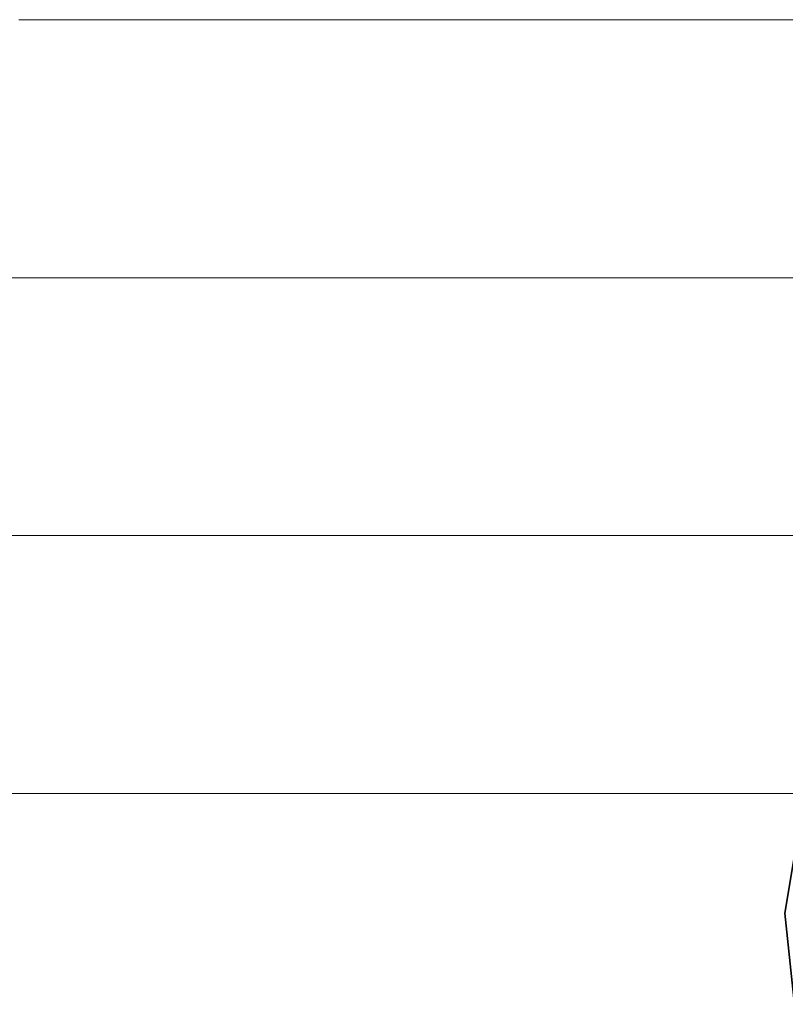
# Model space of a CAD drawing. Units: millimetres. Extents: x 0 to 24042, y 0 to 16800.
# Drawn here: x 16612 to 16654, y 1025 to 1078 of the extents above; entities that cross this region are included whole.
import ezdxf

# ---------------------------------------------------------------- set-up
doc = ezdxf.new("R2010")
doc.units = ezdxf.units.MM
doc.header["$MEASUREMENT"] = 0
doc.layers.add('(1) Shape lines', color=7, linetype='Continuous', lineweight=35)
doc.layers.add('(9) Sheet', color=7, linetype='Continuous', lineweight=35)

# ---------------------------------------------------------------- blocks, each defined once
blk = doc.blocks.new('HATCH_218_850eb334-d8c8-4e77-91ec-e75cc718ea4c')
at = {"layer": '(1) Shape lines', "color": 0, "lineweight": 9}
for p, q in [((16612.454, 1064), (16611.685, 1064)), ((16612.532, 1050), (16611.685, 1050)), ((16612.611, 1036), (16611.685, 1036))]:
    blk.add_line(p, q, dxfattribs=at)
blk = doc.blocks.new('HATCH_219_a17986f4-5008-4e44-80d5-a5b03abdcfba')
at = {"layer": '(1) Shape lines', "color": 0, "lineweight": 9}
for p, q in [((16613.619, 1078), (16612.376, 1078)), ((16613.619, 1064), (16612.454, 1064)), ((16613.619, 1050), (16612.532, 1050)), ((16613.619, 1036), (16612.611, 1036))]:
    blk.add_line(p, q, dxfattribs=at)
blk = doc.blocks.new('HATCH_224_5157746e-8801-45a7-b101-a14670e74f10')
at = {"layer": '(1) Shape lines', "color": 0, "lineweight": 9}
for p, q in [((16614.475, 1078), (16613.619, 1078)), ((16614.572, 1064), (16613.619, 1064)), ((16614.668, 1050), (16613.619, 1050)), ((16614.765, 1036), (16613.619, 1036))]:
    blk.add_line(p, q, dxfattribs=at)
blk = doc.blocks.new('HATCH_225_f4efabbe-4818-41b4-8bac-1c3732d268e2')
at = {"layer": '(1) Shape lines', "color": 0, "lineweight": 9}
for p, q in [((16616.052, 1078), (16614.475, 1078)), ((16616.052, 1064), (16614.572, 1064)), ((16616.052, 1050), (16614.668, 1050)), ((16616.052, 1036), (16614.765, 1036))]:
    blk.add_line(p, q, dxfattribs=at)
blk = doc.blocks.new('HATCH_230_965e7872-0fbe-4bf2-a026-17ce30aea328')
at = {"layer": '(1) Shape lines', "color": 0, "lineweight": 9}
for p, q in [((16616.333, 1078), (16616.052, 1078)), ((16616.365, 1064), (16616.052, 1064)), ((16616.397, 1050), (16616.052, 1050)), ((16616.428, 1036), (16616.052, 1036))]:
    blk.add_line(p, q, dxfattribs=at)
blk = doc.blocks.new('HATCH_231_eca01da1-3f69-4aae-a411-a8afd1aa97e4')
at = {"layer": '(1) Shape lines', "color": 0, "lineweight": 9}
for p, q in [((16616.854, 1078), (16616.333, 1078)), ((16616.854, 1064), (16616.365, 1064)), ((16616.854, 1050), (16616.397, 1050)), ((16616.854, 1036), (16616.428, 1036))]:
    blk.add_line(p, q, dxfattribs=at)
blk = doc.blocks.new('HATCH_236_aec4c116-7ec0-408d-921c-c8749fbe5d02')
at = {"layer": '(1) Shape lines', "color": 0, "lineweight": 9}
for p, q in [((16617.454, 1078), (16616.854, 1078)), ((16617.522, 1064), (16616.854, 1064)), ((16617.589, 1050), (16616.854, 1050)), ((16617.656, 1036), (16616.854, 1036))]:
    blk.add_line(p, q, dxfattribs=at)
blk = doc.blocks.new('HATCH_237_4fed206c-6a40-481e-9045-9fa23b3a0fbf')
at = {"layer": '(1) Shape lines', "color": 0, "lineweight": 9}
for p, q in [((16618.623, 1078), (16617.454, 1078)), ((16618.623, 1064), (16617.522, 1064)), ((16618.623, 1050), (16617.589, 1050)), ((16618.623, 1036), (16617.656, 1036))]:
    blk.add_line(p, q, dxfattribs=at)
blk = doc.blocks.new('HATCH_240_0137eaa4-60ba-4418-b9cd-a51a11146133')
at = {"layer": '(1) Shape lines', "color": 0, "lineweight": 9}
for p, q in [((16621.471, 1078), (16618.623, 1078)), ((16621.788, 1064), (16618.623, 1064)), ((16622.106, 1050), (16618.623, 1050)), ((16622.424, 1036), (16618.623, 1036))]:
    blk.add_line(p, q, dxfattribs=at)
blk = doc.blocks.new('HATCH_241_86797d16-7ffa-43bd-86a8-6dc4728ead05')
at = {"layer": '(1) Shape lines', "color": 0, "lineweight": 9}
for p, q in [((16630.435, 1078), (16621.471, 1078)), ((16630.435, 1064), (16621.788, 1064)), ((16630.435, 1050), (16622.106, 1050)), ((16630.435, 1036), (16622.424, 1036))]:
    blk.add_line(p, q, dxfattribs=at)
blk = doc.blocks.new('HATCH_246_2c06a68f-0629-4d1d-a1b0-4111df1fd562')
at = {"layer": '(1) Shape lines', "color": 0, "lineweight": 9}
for p, q in [((16631.648, 1078), (16630.435, 1078)), ((16631.779, 1064), (16630.435, 1064)), ((16631.911, 1050), (16630.435, 1050)), ((16632.043, 1036), (16630.435, 1036))]:
    blk.add_line(p, q, dxfattribs=at)
blk = doc.blocks.new('HATCH_247_387f40df-79a4-4cb2-9fe1-fe82f8796110')
at = {"layer": '(1) Shape lines', "color": 0, "lineweight": 9}
for p, q in [((16635.358, 1078), (16631.648, 1078)), ((16635.358, 1064), (16631.779, 1064)), ((16635.358, 1050), (16631.911, 1050)), ((16635.358, 1036), (16632.043, 1036))]:
    blk.add_line(p, q, dxfattribs=at)
blk = doc.blocks.new('HATCH_252_a4631889-7dfc-442f-836a-6d20187ff9d3')
at = {"layer": '(1) Shape lines', "color": 0, "lineweight": 9}
for p, q in [((16636.201, 1078), (16635.358, 1078)), ((16636.292, 1064), (16635.358, 1064)), ((16636.382, 1050), (16635.358, 1050)), ((16636.473, 1036), (16635.358, 1036))]:
    blk.add_line(p, q, dxfattribs=at)
blk = doc.blocks.new('HATCH_253_dd2e9e3c-8e4d-4c7b-b2cf-f90632ce957d')
at = {"layer": '(1) Shape lines', "color": 0, "lineweight": 9}
for p, q in [((16638.75, 1078), (16636.201, 1078)), ((16638.75, 1064), (16636.292, 1064)), ((16638.75, 1050), (16636.382, 1050)), ((16638.75, 1036), (16636.473, 1036))]:
    blk.add_line(p, q, dxfattribs=at)
blk = doc.blocks.new('HATCH_258_5439e4da-3b6a-4968-8aac-449576fcc92c')
at = {"layer": '(1) Shape lines', "color": 0, "lineweight": 9}
for p, q in [((16638.791, 1078), (16638.75, 1078)), ((16638.795, 1064), (16638.75, 1064)), ((16638.8, 1050), (16638.75, 1050)), ((16638.804, 1036), (16638.75, 1036))]:
    blk.add_line(p, q, dxfattribs=at)
blk = doc.blocks.new('HATCH_259_250e20c9-11bf-4183-a282-7d0c80a25e91')
at = {"layer": '(1) Shape lines', "color": 0, "lineweight": 9}
for p, q in [((16638.914, 1078), (16638.791, 1078)), ((16638.914, 1064), (16638.795, 1064)), ((16638.914, 1050), (16638.8, 1050)), ((16638.914, 1036), (16638.804, 1036))]:
    blk.add_line(p, q, dxfattribs=at)
blk = doc.blocks.new('HATCH_264_d2432394-f063-45b5-9130-3772c0f98487')
at = {"layer": '(1) Shape lines', "color": 0, "lineweight": 9}
for p, q in [((16639.058, 1078), (16638.914, 1078)), ((16639.073, 1064), (16638.914, 1064)), ((16639.089, 1050), (16638.914, 1050)), ((16639.104, 1036), (16638.914, 1036))]:
    blk.add_line(p, q, dxfattribs=at)
blk = doc.blocks.new('HATCH_265_6ac77948-07fa-4927-8b58-2803b5b70b3d')
at = {"layer": '(1) Shape lines', "color": 0, "lineweight": 9}
for p, q in [((16639.491, 1078), (16639.058, 1078)), ((16639.491, 1064), (16639.073, 1064)), ((16639.491, 1050), (16639.089, 1050)), ((16639.491, 1036), (16639.104, 1036))]:
    blk.add_line(p, q, dxfattribs=at)
blk = doc.blocks.new('HATCH_270_265af3e4-9ca8-44b4-b7cb-53ebc914ef81')
at = {"layer": '(1) Shape lines', "color": 0, "lineweight": 9}
for p, q in [((16639.795, 1078), (16639.491, 1078)), ((16639.827, 1064), (16639.491, 1064)), ((16639.86, 1050), (16639.491, 1050)), ((16639.893, 1036), (16639.491, 1036))]:
    blk.add_line(p, q, dxfattribs=at)
blk = doc.blocks.new('HATCH_271_f4abb866-4c5d-4db4-b0a5-fbec529de39b')
at = {"layer": '(1) Shape lines', "color": 0, "lineweight": 9}
for p, q in [((16640.709, 1078), (16639.795, 1078)), ((16640.709, 1064), (16639.827, 1064)), ((16640.709, 1050), (16639.86, 1050)), ((16640.709, 1036), (16639.893, 1036))]:
    blk.add_line(p, q, dxfattribs=at)
blk = doc.blocks.new('HATCH_276_ef8215a6-83e3-4bf6-9545-17b0868bd809')
at = {"layer": '(1) Shape lines', "color": 0, "lineweight": 9}
for p, q in [((16640.75, 1078), (16640.709, 1078)), ((16640.754, 1064), (16640.709, 1064)), ((16640.759, 1050), (16640.709, 1050)), ((16640.763, 1036), (16640.709, 1036))]:
    blk.add_line(p, q, dxfattribs=at)
blk = doc.blocks.new('HATCH_277_3b3df750-2a24-4c1b-839a-75fd83caae70')
at = {"layer": '(1) Shape lines', "color": 0, "lineweight": 9}
for p, q in [((16640.872, 1078), (16640.75, 1078)), ((16640.872, 1064), (16640.754, 1064)), ((16640.872, 1050), (16640.759, 1050)), ((16640.872, 1036), (16640.763, 1036))]:
    blk.add_line(p, q, dxfattribs=at)
blk = doc.blocks.new('HATCH_282_340896f1-8afe-4d11-a5b2-105df5b2e582')
at = {"layer": '(1) Shape lines', "color": 0, "lineweight": 9}
for p, q in [((16640.88, 1078), (16640.872, 1078)), ((16640.88, 1064), (16640.872, 1064)), ((16640.881, 1050), (16640.872, 1050)), ((16640.882, 1036), (16640.872, 1036))]:
    blk.add_line(p, q, dxfattribs=at)
blk = doc.blocks.new('HATCH_283_ed6b6158-8418-4739-ab2b-5a012bae17e0')
at = {"layer": '(1) Shape lines', "color": 0, "lineweight": 9}
for p, q in [((16640.901, 1078), (16640.88, 1078)), ((16640.901, 1064), (16640.88, 1064)), ((16640.901, 1050), (16640.881, 1050)), ((16640.901, 1036), (16640.882, 1036))]:
    blk.add_line(p, q, dxfattribs=at)
blk = doc.blocks.new('HATCH_288_b96e819b-c209-435b-84ff-20dc3eb9a39a')
at = {"layer": '(1) Shape lines', "color": 0, "lineweight": 9}
for p, q in [((16641.3, 1078), (16640.901, 1078)), ((16641.343, 1064), (16640.901, 1064)), ((16641.385, 1050), (16640.901, 1050)), ((16641.428, 1036), (16640.901, 1036))]:
    blk.add_line(p, q, dxfattribs=at)
blk = doc.blocks.new('HATCH_289_b63d6f3a-0057-44fd-8be2-e2cfeceeaafe')
at = {"layer": '(1) Shape lines', "color": 0, "lineweight": 9}
for p, q in [((16642.495, 1078), (16641.3, 1078)), ((16642.495, 1064), (16641.343, 1064)), ((16642.495, 1050), (16641.385, 1050)), ((16642.495, 1036), (16641.428, 1036))]:
    blk.add_line(p, q, dxfattribs=at)
blk = doc.blocks.new('HATCH_294_c4a6686e-5479-4a49-85e2-a2b8dd406855')
at = {"layer": '(1) Shape lines', "color": 0, "lineweight": 9}
for p, q in [((16642.548, 1078), (16642.495, 1078)), ((16642.553, 1064), (16642.495, 1064)), ((16642.559, 1050), (16642.495, 1050)), ((16642.564, 1036), (16642.495, 1036))]:
    blk.add_line(p, q, dxfattribs=at)
blk = doc.blocks.new('HATCH_295_a3510acb-42e6-48f6-ab48-07f253348139')
at = {"layer": '(1) Shape lines', "color": 0, "lineweight": 9}
for p, q in [((16642.705, 1078), (16642.548, 1078)), ((16642.705, 1064), (16642.553, 1064)), ((16642.705, 1050), (16642.559, 1050)), ((16642.705, 1036), (16642.564, 1036))]:
    blk.add_line(p, q, dxfattribs=at)
blk = doc.blocks.new('HATCH_300_4853ca26-b8e1-4f34-945e-f55e2e4ce57d')
at = {"layer": '(1) Shape lines', "color": 0, "lineweight": 9}
for p, q in [((16642.99, 1078), (16642.705, 1078)), ((16643.02, 1064), (16642.705, 1064)), ((16643.051, 1050), (16642.705, 1050)), ((16643.081, 1036), (16642.705, 1036))]:
    blk.add_line(p, q, dxfattribs=at)
blk = doc.blocks.new('HATCH_301_2f26688f-a0a0-4b61-af27-f1e4f83cdaaa')
at = {"layer": '(1) Shape lines', "color": 0, "lineweight": 9}
for p, q in [((16643.842, 1078), (16642.99, 1078)), ((16643.842, 1064), (16643.02, 1064)), ((16643.842, 1050), (16643.051, 1050)), ((16643.842, 1036), (16643.081, 1036))]:
    blk.add_line(p, q, dxfattribs=at)
blk = doc.blocks.new('HATCH_306_1d6f1038-f0f2-4c11-84fb-ec0dbf64a626')
at = {"layer": '(1) Shape lines', "color": 0, "lineweight": 9}
for p, q in [((16643.91, 1078), (16643.842, 1078)), ((16643.918, 1064), (16643.842, 1064)), ((16643.925, 1050), (16643.842, 1050)), ((16643.932, 1036), (16643.842, 1036))]:
    blk.add_line(p, q, dxfattribs=at)
blk = doc.blocks.new('HATCH_307_f2da4d4d-e4df-46ad-bbbd-68e454178a15')
at = {"layer": '(1) Shape lines', "color": 0, "lineweight": 9}
for p, q in [((16644.115, 1078), (16643.91, 1078)), ((16644.115, 1064), (16643.918, 1064)), ((16644.115, 1050), (16643.925, 1050)), ((16644.115, 1036), (16643.932, 1036))]:
    blk.add_line(p, q, dxfattribs=at)
blk = doc.blocks.new('HATCH_312_a02e2c62-a796-46af-ae41-521fff31d4f3')
at = {"layer": '(1) Shape lines', "color": 0, "lineweight": 9}
for p, q in [((16644.169, 1078), (16644.115, 1078)), ((16644.175, 1064), (16644.115, 1064)), ((16644.181, 1050), (16644.115, 1050)), ((16644.186, 1036), (16644.115, 1036))]:
    blk.add_line(p, q, dxfattribs=at)
blk = doc.blocks.new('HATCH_313_780ce584-37d7-4648-84fa-2b2e6b2ad2fb')
at = {"layer": '(1) Shape lines', "color": 0, "lineweight": 9}
for p, q in [((16644.331, 1078), (16644.169, 1078)), ((16644.331, 1064), (16644.175, 1064)), ((16644.331, 1050), (16644.181, 1050)), ((16644.331, 1036), (16644.186, 1036))]:
    blk.add_line(p, q, dxfattribs=at)
blk = doc.blocks.new('HATCH_318_8101d79c-4493-4ea6-a865-19a4b8248c90')
at = {"layer": '(1) Shape lines', "color": 0, "lineweight": 9}
for p, q in [((16644.644, 1078), (16644.331, 1078)), ((16644.677, 1064), (16644.331, 1064)), ((16644.71, 1050), (16644.331, 1050)), ((16644.743, 1036), (16644.331, 1036))]:
    blk.add_line(p, q, dxfattribs=at)
blk = doc.blocks.new('HATCH_319_c43fe79c-b433-4d53-9948-b55456a1fbb5')
at = {"layer": '(1) Shape lines', "color": 0, "lineweight": 9}
for p, q in [((16645.574, 1078), (16644.644, 1078)), ((16645.574, 1064), (16644.677, 1064)), ((16645.574, 1050), (16644.71, 1050)), ((16645.574, 1036), (16644.743, 1036))]:
    blk.add_line(p, q, dxfattribs=at)
blk = doc.blocks.new('HATCH_324_2c86538a-4e9e-4213-a665-4a6533de2823')
at = {"layer": '(1) Shape lines', "color": 0, "lineweight": 9}
for p, q in [((16645.628, 1078), (16645.574, 1078)), ((16645.634, 1064), (16645.574, 1064)), ((16645.64, 1050), (16645.574, 1050)), ((16645.646, 1036), (16645.574, 1036))]:
    blk.add_line(p, q, dxfattribs=at)
blk = doc.blocks.new('HATCH_325_5a23bab5-f7be-4b02-b796-0164e5cd60e1')
at = {"layer": '(1) Shape lines', "color": 0, "lineweight": 9}
for p, q in [((16645.79, 1078), (16645.628, 1078)), ((16645.79, 1064), (16645.634, 1064)), ((16645.79, 1050), (16645.64, 1050)), ((16645.79, 1036), (16645.646, 1036))]:
    blk.add_line(p, q, dxfattribs=at)
blk = doc.blocks.new('HATCH_330_507ef417-2f54-495e-b1cd-521a12e7f54a')
at = {"layer": '(1) Shape lines', "color": 0, "lineweight": 9}
for p, q in [((16645.918, 1078), (16645.79, 1078)), ((16645.932, 1064), (16645.79, 1064)), ((16645.945, 1050), (16645.79, 1050)), ((16645.959, 1036), (16645.79, 1036))]:
    blk.add_line(p, q, dxfattribs=at)
blk = doc.blocks.new('HATCH_331_c40c243f-92c7-46be-b0d8-52bfa18eae4c')
at = {"layer": '(1) Shape lines', "color": 0, "lineweight": 9}
for p, q in [((16646.299, 1078), (16645.918, 1078)), ((16646.299, 1064), (16645.932, 1064)), ((16646.299, 1050), (16645.945, 1050)), ((16646.299, 1036), (16645.959, 1036))]:
    blk.add_line(p, q, dxfattribs=at)
blk = doc.blocks.new('HATCH_336_51a81bed-c1e2-4b40-982e-ecd3ff51053c')
at = {"layer": '(1) Shape lines', "color": 0, "lineweight": 9}
for p, q in [((16646.446, 1078), (16646.299, 1078)), ((16646.461, 1064), (16646.299, 1064)), ((16646.477, 1050), (16646.299, 1050)), ((16646.492, 1036), (16646.299, 1036))]:
    blk.add_line(p, q, dxfattribs=at)
blk = doc.blocks.new('HATCH_337_c0a517c6-f085-4254-b629-decac2b1c537')
at = {"layer": '(1) Shape lines', "color": 0, "lineweight": 9}
for p, q in [((16646.88, 1078), (16646.446, 1078)), ((16646.88, 1064), (16646.461, 1064)), ((16646.88, 1050), (16646.477, 1050)), ((16646.88, 1036), (16646.492, 1036))]:
    blk.add_line(p, q, dxfattribs=at)
blk = doc.blocks.new('HATCH_342_e4ffbe01-d4cf-46a7-b399-54a748590c18')
at = {"layer": '(1) Shape lines', "color": 0, "lineweight": 9}
for p, q in [((16646.932, 1078), (16646.88, 1078)), ((16646.938, 1064), (16646.88, 1064)), ((16646.943, 1050), (16646.88, 1050)), ((16646.949, 1036), (16646.88, 1036))]:
    blk.add_line(p, q, dxfattribs=at)
blk = doc.blocks.new('HATCH_343_30dbaf18-3028-45fb-8477-d2397478b1d1')
at = {"layer": '(1) Shape lines', "color": 0, "lineweight": 9}
for p, q in [((16647.087, 1078), (16646.932, 1078)), ((16647.087, 1064), (16646.938, 1064)), ((16647.087, 1050), (16646.943, 1050)), ((16647.087, 1036), (16646.949, 1036))]:
    blk.add_line(p, q, dxfattribs=at)
blk = doc.blocks.new('HATCH_348_cc08b01b-b8be-406c-8fce-84aac2ba7b86')
at = {"layer": '(1) Shape lines', "color": 0, "lineweight": 9}
for p, q in [((16647.327, 1078), (16647.087, 1078)), ((16647.353, 1064), (16647.087, 1064)), ((16647.378, 1050), (16647.087, 1050)), ((16647.404, 1036), (16647.087, 1036))]:
    blk.add_line(p, q, dxfattribs=at)
blk = doc.blocks.new('HATCH_349_e9333730-895d-46ff-947c-1d2615b6ea1e')
at = {"layer": '(1) Shape lines', "color": 0, "lineweight": 9}
for p, q in [((16648.039, 1078), (16647.327, 1078)), ((16648.039, 1064), (16647.353, 1064)), ((16648.039, 1050), (16647.378, 1050)), ((16648.039, 1036), (16647.404, 1036))]:
    blk.add_line(p, q, dxfattribs=at)
blk = doc.blocks.new('HATCH_354_8e00af00-c36b-4391-8779-c1a87350fa63')
at = {"layer": '(1) Shape lines', "color": 0, "lineweight": 9}
for p, q in [((16648.087, 1078), (16648.039, 1078)), ((16648.092, 1064), (16648.039, 1064)), ((16648.098, 1050), (16648.039, 1050)), ((16648.103, 1036), (16648.039, 1036))]:
    blk.add_line(p, q, dxfattribs=at)
blk = doc.blocks.new('HATCH_355_5f1aba5d-94da-47d7-8d71-ebdd5542836e')
at = {"layer": '(1) Shape lines', "color": 0, "lineweight": 9}
for p, q in [((16648.231, 1078), (16648.087, 1078)), ((16648.231, 1064), (16648.092, 1064)), ((16648.231, 1050), (16648.098, 1050)), ((16648.231, 1036), (16648.103, 1036))]:
    blk.add_line(p, q, dxfattribs=at)
blk = doc.blocks.new('HATCH_360_22bbd956-33e5-4b60-bb47-3cba1bce4e70')
at = {"layer": '(1) Shape lines', "color": 0, "lineweight": 9}
for p, q in [((16648.244, 1078), (16648.231, 1078)), ((16648.245, 1064), (16648.231, 1064)), ((16648.246, 1050), (16648.231, 1050)), ((16648.247, 1036), (16648.231, 1036))]:
    blk.add_line(p, q, dxfattribs=at)
blk = doc.blocks.new('HATCH_361_56c670d1-3f86-4e13-8b27-869b2444a787')
at = {"layer": '(1) Shape lines', "color": 0, "lineweight": 9}
for p, q in [((16648.28, 1078), (16648.244, 1078)), ((16648.28, 1064), (16648.245, 1064)), ((16648.28, 1050), (16648.246, 1050)), ((16648.28, 1036), (16648.247, 1036))]:
    blk.add_line(p, q, dxfattribs=at)
blk = doc.blocks.new('HATCH_366_fe921464-cc38-4330-b22a-52775b472d98')
at = {"layer": '(1) Shape lines', "color": 0, "lineweight": 9}
for p, q in [((16648.47, 1078), (16648.28, 1078)), ((16648.491, 1064), (16648.28, 1064)), ((16648.511, 1050), (16648.28, 1050)), ((16648.531, 1036), (16648.28, 1036))]:
    blk.add_line(p, q, dxfattribs=at)
blk = doc.blocks.new('HATCH_367_b5232b6a-37c1-48de-beb5-60ff1dd272d7')
at = {"layer": '(1) Shape lines', "color": 0, "lineweight": 9}
for p, q in [((16649.033, 1078), (16648.47, 1078)), ((16649.033, 1064), (16648.491, 1064)), ((16649.033, 1050), (16648.511, 1050)), ((16649.033, 1036), (16648.531, 1036))]:
    blk.add_line(p, q, dxfattribs=at)
blk = doc.blocks.new('HATCH_372_c130c418-1a8c-428e-a532-91ee3f952423')
at = {"layer": '(1) Shape lines', "color": 0, "lineweight": 9}
for p, q in [((16649.039, 1078), (16649.033, 1078)), ((16649.04, 1064), (16649.033, 1064)), ((16649.04, 1050), (16649.033, 1050)), ((16649.041, 1036), (16649.033, 1036))]:
    blk.add_line(p, q, dxfattribs=at)
blk = doc.blocks.new('HATCH_373_c25fabc7-ab1d-4c4b-8cbe-afa3392d9685')
at = {"layer": '(1) Shape lines', "color": 0, "lineweight": 9}
for p, q in [((16649.056, 1078), (16649.039, 1078)), ((16649.056, 1064), (16649.04, 1064)), ((16649.056, 1050), (16649.04, 1050)), ((16649.056, 1036), (16649.041, 1036))]:
    blk.add_line(p, q, dxfattribs=at)
blk = doc.blocks.new('HATCH_378_6a4110cc-4ffe-4e75-b3b3-27eb52a554d8')
at = {"layer": '(1) Shape lines', "color": 0, "lineweight": 9}
for p, q in [((16649.1, 1078), (16649.056, 1078)), ((16649.105, 1064), (16649.056, 1064)), ((16649.11, 1050), (16649.056, 1050)), ((16649.114, 1036), (16649.056, 1036))]:
    blk.add_line(p, q, dxfattribs=at)
blk = doc.blocks.new('HATCH_379_29ddedf1-a725-48f4-943f-b5ceca0cae62')
at = {"layer": '(1) Shape lines', "color": 0, "lineweight": 9}
for p, q in [((16649.23, 1078), (16649.1, 1078)), ((16649.23, 1064), (16649.105, 1064)), ((16649.23, 1050), (16649.11, 1050)), ((16649.23, 1036), (16649.114, 1036))]:
    blk.add_line(p, q, dxfattribs=at)
blk = doc.blocks.new('HATCH_384_014e316e-cf08-4412-9273-5bbc335d6aa4')
at = {"layer": '(1) Shape lines', "color": 0, "lineweight": 9}
for p, q in [((16649.379, 1078), (16649.23, 1078)), ((16649.395, 1064), (16649.23, 1064)), ((16649.411, 1050), (16649.23, 1050)), ((16649.427, 1036), (16649.23, 1036))]:
    blk.add_line(p, q, dxfattribs=at)
blk = doc.blocks.new('HATCH_385_f9049576-706c-46d3-98de-d71ddfe50453')
at = {"layer": '(1) Shape lines', "color": 0, "lineweight": 9}
for p, q in [((16649.821, 1078), (16649.379, 1078)), ((16649.821, 1064), (16649.395, 1064)), ((16649.821, 1050), (16649.411, 1050)), ((16649.821, 1036), (16649.427, 1036))]:
    blk.add_line(p, q, dxfattribs=at)
blk = doc.blocks.new('HATCH_390_abcf53e1-40a2-4493-906d-87fb26fdc12e')
at = {"layer": '(1) Shape lines', "color": 0, "lineweight": 9}
for p, q in [((16649.851, 1078), (16649.821, 1078)), ((16649.854, 1064), (16649.821, 1064)), ((16649.857, 1050), (16649.821, 1050)), ((16649.86, 1036), (16649.821, 1036))]:
    blk.add_line(p, q, dxfattribs=at)
blk = doc.blocks.new('HATCH_391_c0d48f52-3170-479b-8fc7-b026cb2a68d9')
at = {"layer": '(1) Shape lines', "color": 0, "lineweight": 9}
for p, q in [((16649.94, 1078), (16649.851, 1078)), ((16649.94, 1064), (16649.854, 1064)), ((16649.94, 1050), (16649.857, 1050)), ((16649.94, 1036), (16649.86, 1036))]:
    blk.add_line(p, q, dxfattribs=at)
blk = doc.blocks.new('HATCH_396_4dec6bd4-2ffa-4433-8dcf-0c3dabd510e1')
at = {"layer": '(1) Shape lines', "color": 0, "lineweight": 9}
for p, q in [((16649.978, 1078), (16649.94, 1078)), ((16649.982, 1064), (16649.94, 1064)), ((16649.986, 1050), (16649.94, 1050)), ((16649.99, 1036), (16649.94, 1036))]:
    blk.add_line(p, q, dxfattribs=at)
blk = doc.blocks.new('HATCH_397_c32f4f88-36d8-471c-b600-5a6cfb9f3a4f')
at = {"layer": '(1) Shape lines', "color": 0, "lineweight": 9}
for p, q in [((16650.091, 1078), (16649.978, 1078)), ((16650.091, 1064), (16649.982, 1064)), ((16650.091, 1050), (16649.986, 1050)), ((16650.091, 1036), (16649.99, 1036))]:
    blk.add_line(p, q, dxfattribs=at)
blk = doc.blocks.new('HATCH_402_41c9af3d-d14d-4266-ad07-bae192f1854f')
at = {"layer": '(1) Shape lines', "color": 0, "lineweight": 9}
for p, q in [((16650.244, 1078), (16650.091, 1078)), ((16650.26, 1064), (16650.091, 1064)), ((16650.276, 1050), (16650.091, 1050)), ((16650.292, 1036), (16650.091, 1036))]:
    blk.add_line(p, q, dxfattribs=at)
blk = doc.blocks.new('HATCH_403_77c62c47-3375-4f85-af86-709869708f62')
at = {"layer": '(1) Shape lines', "color": 0, "lineweight": 9}
for p, q in [((16650.695, 1078), (16650.244, 1078)), ((16650.695, 1064), (16650.26, 1064)), ((16650.695, 1050), (16650.276, 1050)), ((16650.695, 1036), (16650.292, 1036))]:
    blk.add_line(p, q, dxfattribs=at)
blk = doc.blocks.new('HATCH_408_57247e75-e2bc-45a6-a2e7-573d0ff0b6c8')
at = {"layer": '(1) Shape lines', "color": 0, "lineweight": 9}
for p, q in [((16650.727, 1078), (16650.695, 1078)), ((16650.731, 1064), (16650.695, 1064)), ((16650.734, 1050), (16650.695, 1050)), ((16650.737, 1036), (16650.695, 1036))]:
    blk.add_line(p, q, dxfattribs=at)
blk = doc.blocks.new('HATCH_409_fc413d79-5e4e-4a24-890f-afe886c8cd93')
at = {"layer": '(1) Shape lines', "color": 0, "lineweight": 9}
for p, q in [((16650.821, 1078), (16650.727, 1078)), ((16650.821, 1064), (16650.731, 1064)), ((16650.821, 1050), (16650.734, 1050)), ((16650.821, 1036), (16650.737, 1036))]:
    blk.add_line(p, q, dxfattribs=at)
blk = doc.blocks.new('HATCH_414_70f6ed7b-c78a-4295-b435-362e909179de')
at = {"layer": '(1) Shape lines', "color": 0, "lineweight": 9}
for p, q in [((16650.856, 1078), (16650.821, 1078)), ((16650.859, 1064), (16650.821, 1064)), ((16650.863, 1050), (16650.821, 1050)), ((16650.866, 1036), (16650.821, 1036))]:
    blk.add_line(p, q, dxfattribs=at)
blk = doc.blocks.new('HATCH_415_5b9a191f-50fe-4ec7-8896-2c8ab9119722')
at = {"layer": '(1) Shape lines', "color": 0, "lineweight": 9}
for p, q in [((16650.956, 1078), (16650.856, 1078)), ((16650.956, 1064), (16650.859, 1064)), ((16650.956, 1050), (16650.863, 1050)), ((16650.956, 1036), (16650.866, 1036))]:
    blk.add_line(p, q, dxfattribs=at)
blk = doc.blocks.new('HATCH_420_71bf9c92-85b9-4754-986b-22175c53c9e0')
at = {"layer": '(1) Shape lines', "color": 0, "lineweight": 9}
for p, q in [((16651.051, 1078), (16650.956, 1078)), ((16651.061, 1064), (16650.956, 1064)), ((16651.071, 1050), (16650.956, 1050)), ((16651.081, 1036), (16650.956, 1036))]:
    blk.add_line(p, q, dxfattribs=at)
blk = doc.blocks.new('HATCH_421_3a595bf9-7430-494e-bbe8-d3fd810d3063')
at = {"layer": '(1) Shape lines', "color": 0, "lineweight": 9}
for p, q in [((16651.329, 1078), (16651.051, 1078)), ((16651.329, 1064), (16651.061, 1064)), ((16651.329, 1050), (16651.071, 1050)), ((16651.329, 1036), (16651.081, 1036))]:
    blk.add_line(p, q, dxfattribs=at)
blk = doc.blocks.new('HATCH_426_47df157f-536f-4fd4-8f48-2e9b19cfca48')
at = {"layer": '(1) Shape lines', "color": 0, "lineweight": 9}
for p, q in [((16651.355, 1078), (16651.329, 1078)), ((16651.357, 1064), (16651.329, 1064)), ((16651.36, 1050), (16651.329, 1050)), ((16651.363, 1036), (16651.329, 1036))]:
    blk.add_line(p, q, dxfattribs=at)
blk = doc.blocks.new('HATCH_427_6e55036c-64ab-4101-905f-695739a2aaa5')
at = {"layer": '(1) Shape lines', "color": 0, "lineweight": 9}
for p, q in [((16651.43, 1078), (16651.355, 1078)), ((16651.43, 1064), (16651.357, 1064)), ((16651.43, 1050), (16651.36, 1050)), ((16651.43, 1036), (16651.363, 1036))]:
    blk.add_line(p, q, dxfattribs=at)
blk = doc.blocks.new('HATCH_432_70e0a79b-3d31-45ff-b85f-29e1364ca008')
at = {"layer": '(1) Shape lines', "color": 0, "lineweight": 9}
for p, q in [((16651.504, 1078), (16651.43, 1078)), ((16651.512, 1064), (16651.43, 1064)), ((16651.52, 1050), (16651.43, 1050)), ((16651.528, 1036), (16651.43, 1036))]:
    blk.add_line(p, q, dxfattribs=at)
blk = doc.blocks.new('HATCH_433_318560af-d869-4a54-9310-2c1217918e1e')
at = {"layer": '(1) Shape lines', "color": 0, "lineweight": 9}
for p, q in [((16651.723, 1078), (16651.504, 1078)), ((16651.723, 1064), (16651.512, 1064)), ((16651.723, 1050), (16651.52, 1050)), ((16651.723, 1036), (16651.528, 1036))]:
    blk.add_line(p, q, dxfattribs=at)
blk = doc.blocks.new('HATCH_438_6723255e-420e-4b4e-9fdd-af53c6057e0a')
at = {"layer": '(1) Shape lines', "color": 0, "lineweight": 9}
for p, q in [((16651.755, 1078), (16651.723, 1078)), ((16651.758, 1064), (16651.723, 1064)), ((16651.762, 1050), (16651.723, 1050)), ((16651.765, 1036), (16651.723, 1036))]:
    blk.add_line(p, q, dxfattribs=at)
blk = doc.blocks.new('HATCH_439_45cc3ac8-c668-4cc1-b4b0-1dc856948b39')
at = {"layer": '(1) Shape lines', "color": 0, "lineweight": 9}
for p, q in [((16651.848, 1078), (16651.755, 1078)), ((16651.848, 1064), (16651.758, 1064)), ((16651.848, 1050), (16651.762, 1050)), ((16651.848, 1036), (16651.765, 1036))]:
    blk.add_line(p, q, dxfattribs=at)
blk = doc.blocks.new('HATCH_444_5f46f4cc-0981-4ccb-8927-0ae243858283')
at = {"layer": '(1) Shape lines', "color": 0, "lineweight": 9}
for p, q in [((16651.952, 1078), (16651.848, 1078)), ((16651.963, 1064), (16651.848, 1064)), ((16651.974, 1050), (16651.848, 1050)), ((16651.985, 1036), (16651.848, 1036))]:
    blk.add_line(p, q, dxfattribs=at)
blk = doc.blocks.new('HATCH_445_46394c4d-e655-4920-b6e5-c5d38a3f00c9')
at = {"layer": '(1) Shape lines', "color": 0, "lineweight": 9}
for p, q in [((16652.258, 1078), (16651.952, 1078)), ((16652.258, 1064), (16651.963, 1064)), ((16652.258, 1050), (16651.974, 1050)), ((16652.258, 1036), (16651.985, 1036))]:
    blk.add_line(p, q, dxfattribs=at)
blk = doc.blocks.new('HATCH_450_48a59782-342c-4163-ae24-2c431ecf9ecf')
at = {"layer": '(1) Shape lines', "color": 0, "lineweight": 9}
for p, q in [((16652.267, 1078), (16652.258, 1078)), ((16652.268, 1064), (16652.258, 1064)), ((16652.269, 1050), (16652.258, 1050)), ((16652.27, 1036), (16652.258, 1036))]:
    blk.add_line(p, q, dxfattribs=at)
blk = doc.blocks.new('HATCH_451_1669374a-1b28-4ab3-b24d-d6a64489e343')
at = {"layer": '(1) Shape lines', "color": 0, "lineweight": 9}
for p, q in [((16652.294, 1078), (16652.267, 1078)), ((16652.294, 1064), (16652.268, 1064)), ((16652.294, 1050), (16652.269, 1050)), ((16652.294, 1036), (16652.27, 1036))]:
    blk.add_line(p, q, dxfattribs=at)
blk = doc.blocks.new('HATCH_456_902f72d7-9880-4fa9-a507-8fc67ca6f317')
at = {"layer": '(1) Shape lines', "color": 0, "lineweight": 9}
for p, q in [((16652.298, 1078), (16652.294, 1078)), ((16652.298, 1064), (16652.294, 1064)), ((16652.299, 1050), (16652.294, 1050)), ((16652.299, 1036), (16652.294, 1036))]:
    blk.add_line(p, q, dxfattribs=at)
blk = doc.blocks.new('HATCH_457_1563c9e5-4272-4c8f-8770-9b8ee7c56014')
at = {"layer": '(1) Shape lines', "color": 0, "lineweight": 9}
for p, q in [((16652.31, 1078), (16652.298, 1078)), ((16652.31, 1064), (16652.298, 1064)), ((16652.31, 1050), (16652.299, 1050)), ((16652.31, 1036), (16652.299, 1036))]:
    blk.add_line(p, q, dxfattribs=at)
blk = doc.blocks.new('HATCH_462_ce76ee0b-1b90-4033-8da4-bb5de4fbdede')
at = {"layer": '(1) Shape lines', "color": 0, "lineweight": 9}
for p, q in [((16652.429, 1078), (16652.31, 1078)), ((16652.441, 1064), (16652.31, 1064)), ((16652.454, 1050), (16652.31, 1050)), ((16652.466, 1036), (16652.31, 1036))]:
    blk.add_line(p, q, dxfattribs=at)
blk = doc.blocks.new('HATCH_463_a63964a9-47c3-4021-8621-04cb44e1fa0f')
at = {"layer": '(1) Shape lines', "color": 0, "lineweight": 9}
for p, q in [((16652.778, 1078), (16652.429, 1078)), ((16652.778, 1064), (16652.441, 1064)), ((16652.778, 1050), (16652.454, 1050)), ((16652.778, 1036), (16652.466, 1036))]:
    blk.add_line(p, q, dxfattribs=at)
blk = doc.blocks.new('HATCH_468_08a550f2-5854-4648-993c-bb5c08fcbee1')
at = {"layer": '(1) Shape lines', "color": 0, "lineweight": 9}
for p, q in [((16652.782, 1078), (16652.778, 1078)), ((16652.782, 1064), (16652.778, 1064)), ((16652.783, 1050), (16652.778, 1050)), ((16652.783, 1036), (16652.778, 1036))]:
    blk.add_line(p, q, dxfattribs=at)
blk = doc.blocks.new('HATCH_469_2d19df49-a38f-4f30-b122-dc55dff8d577')
at = {"layer": '(1) Shape lines', "color": 0, "lineweight": 9}
for p, q in [((16652.793, 1078), (16652.782, 1078)), ((16652.793, 1064), (16652.782, 1064)), ((16652.793, 1050), (16652.783, 1050)), ((16652.793, 1036), (16652.783, 1036))]:
    blk.add_line(p, q, dxfattribs=at)
blk = doc.blocks.new('HATCH_474_729189a2-0273-4326-bbb6-a4f44c1514ad')
at = {"layer": '(1) Shape lines', "color": 0, "lineweight": 9}
for p, q in [((16652.83, 1078), (16652.793, 1078)), ((16652.834, 1064), (16652.793, 1064)), ((16652.838, 1050), (16652.793, 1050)), ((16652.842, 1036), (16652.793, 1036))]:
    blk.add_line(p, q, dxfattribs=at)
blk = doc.blocks.new('HATCH_475_b7eb5153-7044-439e-98bc-ef5ea67bebe9')
at = {"layer": '(1) Shape lines', "color": 0, "lineweight": 9}
for p, q in [((16652.94, 1078), (16652.83, 1078)), ((16652.94, 1064), (16652.834, 1064)), ((16652.94, 1050), (16652.838, 1050)), ((16652.94, 1036), (16652.842, 1036))]:
    blk.add_line(p, q, dxfattribs=at)
blk = doc.blocks.new('HATCH_478_26179251-bda8-4799-bee6-9a3e38fb7e7f')
at = {"layer": '(1) Shape lines', "color": 0, "lineweight": 9}
for p, q in [((16652.946, 1078), (16652.94, 1078)), ((16652.947, 1064), (16652.94, 1064)), ((16652.947, 1050), (16652.94, 1050)), ((16652.948, 1036), (16652.94, 1036))]:
    blk.add_line(p, q, dxfattribs=at)
blk = doc.blocks.new('HATCH_479_981ddb29-ca68-4788-b46d-3d77a1e18063')
at = {"layer": '(1) Shape lines', "color": 0, "lineweight": 9}
for p, q in [((16652.964, 1078), (16652.946, 1078)), ((16652.964, 1064), (16652.947, 1064)), ((16652.964, 1050), (16652.947, 1050)), ((16652.964, 1036), (16652.948, 1036))]:
    blk.add_line(p, q, dxfattribs=at)
blk = doc.blocks.new('HATCH_482_e8443a0d-dc62-4887-a3c6-114e61814e77')
at = {"layer": '(1) Shape lines', "color": 0, "lineweight": 9}
for p, q in [((16653.195, 1078), (16652.964, 1078)), ((16653.22, 1064), (16652.964, 1064)), ((16653.244, 1050), (16652.964, 1050)), ((16653.268, 1036), (16652.964, 1036))]:
    blk.add_line(p, q, dxfattribs=at)
blk = doc.blocks.new('HATCH_483_48c73342-3d48-47d0-85b3-e3fbfc1f9919')
at = {"layer": '(1) Shape lines', "color": 0, "lineweight": 9}
for p, q in [((16653.873, 1078), (16653.195, 1078)), ((16653.873, 1064), (16653.22, 1064)), ((16653.873, 1050), (16653.244, 1050)), ((16653.873, 1036), (16653.268, 1036))]:
    blk.add_line(p, q, dxfattribs=at)
blk = doc.blocks.new('HATCH_486_cfc6b5e0-e503-4d9e-98fb-b3f63d126cce')
at = {"layer": '(1) Shape lines', "color": 0, "lineweight": 9}
for p, q in [((16653.89, 1078), (16653.873, 1078)), ((16653.891, 1064), (16653.873, 1064)), ((16653.893, 1050), (16653.873, 1050)), ((16653.895, 1036), (16653.873, 1036))]:
    blk.add_line(p, q, dxfattribs=at)
blk = doc.blocks.new('HATCH_487_61203372-655c-47b2-8aea-0d43ee083ec1')
at = {"layer": '(1) Shape lines', "color": 0, "lineweight": 9}
for p, q in [((16653.939, 1078), (16653.89, 1078)), ((16653.939, 1064), (16653.891, 1064)), ((16653.939, 1050), (16653.893, 1050)), ((16653.939, 1036), (16653.895, 1036))]:
    blk.add_line(p, q, dxfattribs=at)
blk = doc.blocks.new('HATCH_492_df48e2a0-9102-4283-a4e7-46f58b831824')
at = {"layer": '(1) Shape lines', "color": 0, "lineweight": 9}
for p, q in [((16654.924, 1078), (16653.939, 1078)), ((16655.028, 1064), (16653.939, 1064)), ((16655.131, 1050), (16653.939, 1050)), ((16655.034, 1036), (16653.939, 1036))]:
    blk.add_line(p, q, dxfattribs=at)
blk = doc.blocks.new('GROUP_0_0caea8da-ccda-40be-b5d6-b6b56940eb72')
at = {"layer": '(9) Sheet', "color": 7, "linetype": 'Continuous', "lineweight": 35, "ltscale": 40}
blk.add_lwpolyline([(16654.818, 1021.099), (16653.939, 1029.515), (16655.269, 1037.396)], dxfattribs=at)
at = {"layer": '(1) Shape lines', "color": 154, "linetype": 'ByBlock'}
for name in ['HATCH_241_86797d16-7ffa-43bd-86a8-6dc4728ead05', 'HATCH_246_2c06a68f-0629-4d1d-a1b0-4111df1fd562', 'HATCH_247_387f40df-79a4-4cb2-9fe1-fe82f8796110', 'HATCH_252_a4631889-7dfc-442f-836a-6d20187ff9d3', 'HATCH_253_dd2e9e3c-8e4d-4c7b-b2cf-f90632ce957d', 'HATCH_258_5439e4da-3b6a-4968-8aac-449576fcc92c', 'HATCH_259_250e20c9-11bf-4183-a282-7d0c80a25e91', 'HATCH_264_d2432394-f063-45b5-9130-3772c0f98487', 'HATCH_265_6ac77948-07fa-4927-8b58-2803b5b70b3d', 'HATCH_270_265af3e4-9ca8-44b4-b7cb-53ebc914ef81', 'HATCH_271_f4abb866-4c5d-4db4-b0a5-fbec529de39b', 'HATCH_276_ef8215a6-83e3-4bf6-9545-17b0868bd809', 'HATCH_277_3b3df750-2a24-4c1b-839a-75fd83caae70', 'HATCH_282_340896f1-8afe-4d11-a5b2-105df5b2e582', 'HATCH_283_ed6b6158-8418-4739-ab2b-5a012bae17e0', 'HATCH_288_b96e819b-c209-435b-84ff-20dc3eb9a39a', 'HATCH_289_b63d6f3a-0057-44fd-8be2-e2cfeceeaafe', 'HATCH_294_c4a6686e-5479-4a49-85e2-a2b8dd406855', 'HATCH_295_a3510acb-42e6-48f6-ab48-07f253348139', 'HATCH_300_4853ca26-b8e1-4f34-945e-f55e2e4ce57d', 'HATCH_301_2f26688f-a0a0-4b61-af27-f1e4f83cdaaa', 'HATCH_306_1d6f1038-f0f2-4c11-84fb-ec0dbf64a626', 'HATCH_307_f2da4d4d-e4df-46ad-bbbd-68e454178a15', 'HATCH_312_a02e2c62-a796-46af-ae41-521fff31d4f3', 'HATCH_313_780ce584-37d7-4648-84fa-2b2e6b2ad2fb', 'HATCH_318_8101d79c-4493-4ea6-a865-19a4b8248c90', 'HATCH_319_c43fe79c-b433-4d53-9948-b55456a1fbb5', 'HATCH_324_2c86538a-4e9e-4213-a665-4a6533de2823', 'HATCH_325_5a23bab5-f7be-4b02-b796-0164e5cd60e1', 'HATCH_330_507ef417-2f54-495e-b1cd-521a12e7f54a', 'HATCH_331_c40c243f-92c7-46be-b0d8-52bfa18eae4c', 'HATCH_336_51a81bed-c1e2-4b40-982e-ecd3ff51053c', 'HATCH_337_c0a517c6-f085-4254-b629-decac2b1c537', 'HATCH_342_e4ffbe01-d4cf-46a7-b399-54a748590c18', 'HATCH_343_30dbaf18-3028-45fb-8477-d2397478b1d1', 'HATCH_348_cc08b01b-b8be-406c-8fce-84aac2ba7b86', 'HATCH_349_e9333730-895d-46ff-947c-1d2615b6ea1e', 'HATCH_354_8e00af00-c36b-4391-8779-c1a87350fa63', 'HATCH_355_5f1aba5d-94da-47d7-8d71-ebdd5542836e', 'HATCH_360_22bbd956-33e5-4b60-bb47-3cba1bce4e70', 'HATCH_361_56c670d1-3f86-4e13-8b27-869b2444a787', 'HATCH_366_fe921464-cc38-4330-b22a-52775b472d98', 'HATCH_367_b5232b6a-37c1-48de-beb5-60ff1dd272d7', 'HATCH_372_c130c418-1a8c-428e-a532-91ee3f952423', 'HATCH_373_c25fabc7-ab1d-4c4b-8cbe-afa3392d9685', 'HATCH_378_6a4110cc-4ffe-4e75-b3b3-27eb52a554d8', 'HATCH_379_29ddedf1-a725-48f4-943f-b5ceca0cae62', 'HATCH_384_014e316e-cf08-4412-9273-5bbc335d6aa4', 'HATCH_385_f9049576-706c-46d3-98de-d71ddfe50453', 'HATCH_390_abcf53e1-40a2-4493-906d-87fb26fdc12e', 'HATCH_391_c0d48f52-3170-479b-8fc7-b026cb2a68d9', 'HATCH_396_4dec6bd4-2ffa-4433-8dcf-0c3dabd510e1', 'HATCH_397_c32f4f88-36d8-471c-b600-5a6cfb9f3a4f', 'HATCH_402_41c9af3d-d14d-4266-ad07-bae192f1854f', 'HATCH_403_77c62c47-3375-4f85-af86-709869708f62', 'HATCH_408_57247e75-e2bc-45a6-a2e7-573d0ff0b6c8', 'HATCH_409_fc413d79-5e4e-4a24-890f-afe886c8cd93', 'HATCH_414_70f6ed7b-c78a-4295-b435-362e909179de', 'HATCH_415_5b9a191f-50fe-4ec7-8896-2c8ab9119722', 'HATCH_420_71bf9c92-85b9-4754-986b-22175c53c9e0', 'HATCH_421_3a595bf9-7430-494e-bbe8-d3fd810d3063', 'HATCH_426_47df157f-536f-4fd4-8f48-2e9b19cfca48', 'HATCH_427_6e55036c-64ab-4101-905f-695739a2aaa5', 'HATCH_432_70e0a79b-3d31-45ff-b85f-29e1364ca008', 'HATCH_433_318560af-d869-4a54-9310-2c1217918e1e', 'HATCH_438_6723255e-420e-4b4e-9fdd-af53c6057e0a', 'HATCH_439_45cc3ac8-c668-4cc1-b4b0-1dc856948b39', 'HATCH_444_5f46f4cc-0981-4ccb-8927-0ae243858283', 'HATCH_445_46394c4d-e655-4920-b6e5-c5d38a3f00c9', 'HATCH_450_48a59782-342c-4163-ae24-2c431ecf9ecf', 'HATCH_451_1669374a-1b28-4ab3-b24d-d6a64489e343', 'HATCH_456_902f72d7-9880-4fa9-a507-8fc67ca6f317', 'HATCH_457_1563c9e5-4272-4c8f-8770-9b8ee7c56014', 'HATCH_462_ce76ee0b-1b90-4033-8da4-bb5de4fbdede', 'HATCH_463_a63964a9-47c3-4021-8621-04cb44e1fa0f', 'HATCH_468_08a550f2-5854-4648-993c-bb5c08fcbee1', 'HATCH_469_2d19df49-a38f-4f30-b122-dc55dff8d577', 'HATCH_474_729189a2-0273-4326-bbb6-a4f44c1514ad', 'HATCH_475_b7eb5153-7044-439e-98bc-ef5ea67bebe9', 'HATCH_478_26179251-bda8-4799-bee6-9a3e38fb7e7f', 'HATCH_479_981ddb29-ca68-4788-b46d-3d77a1e18063', 'HATCH_482_e8443a0d-dc62-4887-a3c6-114e61814e77', 'HATCH_483_48c73342-3d48-47d0-85b3-e3fbfc1f9919', 'HATCH_486_cfc6b5e0-e503-4d9e-98fb-b3f63d126cce', 'HATCH_487_61203372-655c-47b2-8aea-0d43ee083ec1', 'HATCH_492_df48e2a0-9102-4283-a4e7-46f58b831824', 'HATCH_218_850eb334-d8c8-4e77-91ec-e75cc718ea4c', 'HATCH_219_a17986f4-5008-4e44-80d5-a5b03abdcfba', 'HATCH_224_5157746e-8801-45a7-b101-a14670e74f10', 'HATCH_225_f4efabbe-4818-41b4-8bac-1c3732d268e2', 'HATCH_230_965e7872-0fbe-4bf2-a026-17ce30aea328', 'HATCH_231_eca01da1-3f69-4aae-a411-a8afd1aa97e4', 'HATCH_236_aec4c116-7ec0-408d-921c-c8749fbe5d02', 'HATCH_237_4fed206c-6a40-481e-9045-9fa23b3a0fbf', 'HATCH_240_0137eaa4-60ba-4418-b9cd-a51a11146133']:
    blk.add_blockref(name, (0, 0), dxfattribs=at)

msp = doc.modelspace()

# ---------------------------------------------------------------- block references
at = {"color": 7, "linetype": 'ByBlock'}
msp.add_blockref('GROUP_0_0caea8da-ccda-40be-b5d6-b6b56940eb72', (0, 0), dxfattribs=at)

doc.saveas('drawing.dxf')
